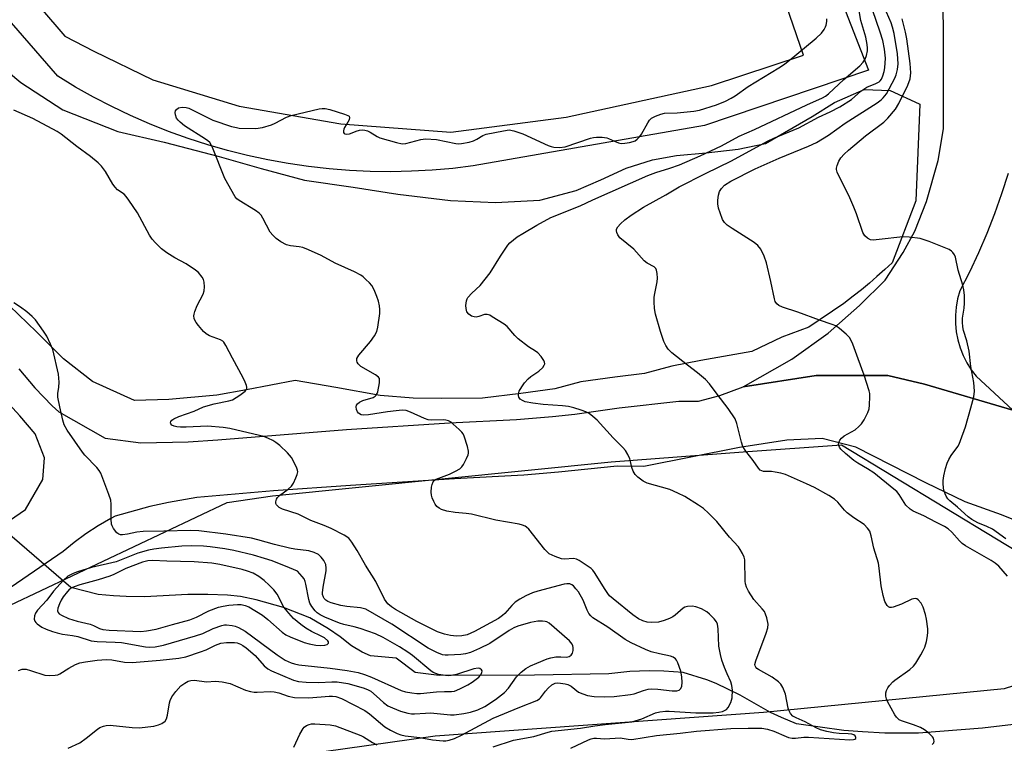
# Model space of a CAD drawing. Units: inches. Extents: x 1267762 to 1273762, y 493453 to 497454.
# Drawn here: x 1269826 to 1270119, y 496120 to 496335 of the extents above; entities that cross this region are included whole.
import ezdxf

# ---------------------------------------------------------------- set-up
doc = ezdxf.new("R2010")
doc.units = ezdxf.units.IN
doc.header["$MEASUREMENT"] = 0
for name, color, linetype in [('HYDRO-Hidden Single Line Stream', 5, 'Continuous'), ('HYDRO-Single Line Stream', 4, 'Continuous'), ('NTRL-Trees', 3, 'Continuous'), ('TRANS-Non Street Sidewalk', 7, 'Continuous'), ('TRANS-Parking Lot', 4, 'Continuous'), ('TRANS-Road', 130, 'Continuous'), ('Undefined', 1, 'Continuous')]:
    doc.layers.add(name, color=color, linetype=linetype)

msp = doc.modelspace()

# ---------------------------------------------------------------- linework, layer by layer
at = {"layer": 'HYDRO-Hidden Single Line Stream'}
msp.add_line((1269840.81, 496166.16), (1269806.29, 496195.78), dxfattribs=at)
at = {"layer": 'HYDRO-Single Line Stream'}
msp.add_lwpolyline([(1270133.55, 496126.71), (1270112.51, 496124.29), (1270093.35, 496122.76), (1270083.35, 496122.82), (1270076.69, 496123.16), (1270071.18, 496123.61), (1270057.03, 496125.6), (1270052.53, 496127.41), (1270049.25, 496128.98), (1270040.2, 496134.07), (1270033.07, 496137.53), (1270030.29, 496138.71), (1270023.31, 496140.82), (1270017.52, 496141.29), (1270013.16, 496141.39), (1270007.35, 496141.15), (1270001.14, 496140.45), (1269978.96, 496140.09), (1269950.51, 496139.91), (1269943.43, 496140.81), (1269937.74, 496145.09), (1269930.03, 496145.78), (1269927.62, 496146.88), (1269924.44, 496148.77), (1269921.03, 496151.46), (1269917.55, 496153.86), (1269912.03, 496157.15), (1269904.13, 496160.18), (1269896, 496162.51), (1269891.32, 496163.51), (1269887.42, 496163.86), (1269881.55, 496164.13), (1269875.68, 496164.1), (1269862.76, 496163.39), (1269857.22, 496163.44), (1269853.53, 496163.64), (1269848.96, 496164.06), (1269840.81, 496166.16)], dxfattribs=at)
at = {"layer": 'NTRL-Trees'}
msp.add_lwpolyline([(1269814.75, 496325.81), (1269825.88, 496316.62), (1269838.38, 496308.44), (1269854.75, 496302.03), (1269868.63, 496298.78), (1269885, 496294.5), (1269897.5, 496290.94), (1269910.38, 496287.47), (1269924.88, 496285.38), (1269938.25, 496283.31), (1269953.88, 496281.41), (1269967.38, 496280.88), (1269980.5, 496281.53), (1269991.37, 496284.41), (1269998.75, 496287.59), (1270006.25, 496291.03), (1270014.12, 496293.5), (1270021.25, 496294.81), (1270030.12, 496295.59), (1270039.62, 496296.72), (1270047.75, 496298.38), (1270061.75, 496306.44), (1270068.37, 496310.59), (1270077.25, 496314.47), (1270085, 496314.22), (1270093.62, 496310.19), (1270093.78, 496310.09), (1270092.65, 496281.31), (1270085.54, 496262.83), (1270083.37, 496260.84), (1270081, 496258.81), (1270078.75, 496256.81), (1270076.37, 496254.87), (1270073.88, 496252.97), (1270071.12, 496250.78), (1270060.75, 496243.66), (1270052.62, 496240.72), (1270043.75, 496236.41), (1270028.5, 496233.78), (1270019.88, 496232.06), (1270011.75, 496229.94), (1270002.87, 496228.78), (1269992.75, 496227.44), (1269985, 496225.31), (1269974.88, 496223.97), (1269963.5, 496222.56), (1269951.38, 496222.47), (1269942.75, 496222.59), (1269933, 496223.37), (1269919.75, 496225.69), (1269907.62, 496227.81), (1269893.12, 496225.06), (1269884.25, 496223.47), (1269870, 496222.12), (1269859.75, 496221.84), (1269847.25, 496227.53), (1269838.63, 496234.31), (1269830.5, 496242.34), (1269822.5, 496250.03)], dxfattribs=at)
msp.add_lwpolyline([(1269855.47, 496108.72), (1269822.79, 496101.37), (1269808.61, 496107.3), (1269802.11, 496124.05), (1269806.1, 496141.29), (1269822.67, 496160.94), (1269887.34, 496191.48), (1269900.88, 496193.5), (1270001.81, 496203.59), (1270041.18, 496206.62), (1270070.45, 496208.64), (1270132.01, 496171.3), (1270150.18, 496146.06), (1270118.89, 496135.97), (1270047.23, 496128.91), (1269949.33, 496121.84)], close=True, dxfattribs=at)
at = {"layer": 'TRANS-Non Street Sidewalk'}
for points in [[(1270012.18, 496490.54), (1270078.49, 496320.21), (1270029.63, 496303.73), (1269960.69, 496291.74), (1269954.59, 496291), (1269948.46, 496290.47), (1269942.31, 496290.13), (1269936.16, 496290.01), (1269930, 496290.09), (1269923.86, 496290.37), (1269917.72, 496290.86), (1269911.61, 496291.55), (1269905.52, 496292.44), (1269899.46, 496293.53), (1269893.44, 496294.83), (1269887.48, 496296.33), (1269881.56, 496298.02), (1269875.7, 496299.91), (1269869.91, 496301.99), (1269864.19, 496304.27), (1269858.55, 496306.73), (1269853, 496309.38), (1269847.54, 496312.21), (1269842.17, 496315.23), (1269836.91, 496318.42), (1269811.13, 496348.09)], [(1269726.46, 496461.37), (1269838.99, 496330.42), (1269847.59, 496325.91), (1269865.18, 496317.32), (1269890.97, 496309.55), (1269921.25, 496304.23), (1269953.99, 496301.77), (1269988.36, 496306.27), (1270031.74, 496315.69), (1270059.15, 496324.69), (1270003.91, 496485.1)]]:
    msp.add_lwpolyline(points, dxfattribs=at)
at = {"layer": 'TRANS-Parking Lot'}
msp.add_polyline3d([(1270120.09, 496289.45, 0), (1270118.16, 496283.44, 0), (1270116.04, 496277.49, 0), (1270113.74, 496271.62, 0), (1270111.24, 496265.82, 0), (1270108.57, 496260.11, 0), (1270105.71, 496254.48, 0), (1270105.05, 496252.11, 0), (1270104.61, 496249.7, 0), (1270104.39, 496247.25, 0), (1270104.41, 496244.79, 0), (1270104.64, 496242.35, 0), (1270105.11, 496239.94, 0), (1270105.79, 496237.58, 0), (1270106.69, 496235.29, 0), (1270107.8, 496233.1, 0), (1270109.1, 496231.02, 0), (1270110.59, 496229.06, 0), (1270121.54, 496218.94, 0), (1270095.16, 496226.73, 0), (1270084.25, 496229.35, 0), (1270062.88, 496229.35, 0), (1270041.19, 496225.94, 0), (1270055.69, 496234.18, 0), (1270066.43, 496241.95, 0), (1270075.77, 496250.18, 0), (1270083.48, 496257.7, 0), (1270088.84, 496265.92, 0), (1270092.33, 496272.26, 0), (1270095.81, 496281.17, 0), (1270099.28, 496293.36, 0), (1270100.89, 496302.74, 0), (1270100.84, 496334.09, 0), (1270099.62, 496362.97, 0)], dxfattribs=at)
at = {"layer": 'TRANS-Road'}
for points in [[(1269825.28, 496231.29, 0), (1269830, 496225.59, 0), (1269835.2, 496220.32, 0), (1269837.2, 496218.52, 0), (1269850.98, 496210.62, 0), (1269861.67, 496209.29, 0), (1269875.77, 496209.54, 0), (1269884.55, 496210.1, 0), (1269922.93, 496213.24, 0), (1269953.62, 496215.17, 0), (1269973.63, 496216.25, 0), (1269984.32, 496217.11, 0), (1269991.01, 496217.83, 0), (1270004.19, 496219.7, 0), (1270022, 496221.66, 0), (1270027.86, 496221.68, 0), (1270034.18, 496223.34, 0), (1270041.19, 496225.94, 0), (1270062.88, 496229.35, 0), (1270084.25, 496229.35, 0), (1270095.16, 496226.73, 0), (1270121.54, 496218.94, 0)], [(1269814.13, 496180.49, 0), (1269827.24, 496189.42, 0), (1269832.41, 496198.31, 0), (1269832.95, 496204.77, 0), (1269830.18, 496211.97, 0), (1269825.53, 496217.3, 0), (1269815.95, 496227.71, 0)], [(1270127.98, 496183.82, 0), (1270118.13, 496187.77, 0), (1270107.34, 496191.71, 0), (1270095.62, 496197.3, 0), (1270074.74, 496208.01, 0), (1270064.66, 496210.55, 0), (1270054.12, 496210.05, 0), (1270040.08, 496207.89, 0), (1270011.53, 496202.18, 0), (1270003.64, 496202.32, 0), (1269986.11, 496200.48, 0), (1269975.82, 496199.65, 0), (1269955.11, 496198.52, 0), (1269924.11, 496196.57, 0), (1269901.2, 496194.91, 0), (1269878.3, 496192.97, 0), (1269869.9, 496191.49, 0), (1269864.35, 496190.26, 0), (1269853.98, 496187.41, 0), (1269852.7, 496186.72, 0), (1269848.92, 496184.51, 0), (1269845.26, 496182.11, 0), (1269841.74, 496179.52, 0), (1269838.47, 496176.85, 0), (1269822.96, 496166.29, 0)]]:
    msp.add_polyline3d(points, dxfattribs=at)
at = {"layer": 'Undefined'}
for points, elevation in [([(1269989.83, 496118.33), (1269995.06, 496120.83), (1269995.85, 496121.12), (1269996.64, 496121.31), (1269997.47, 496121.33), (1269999.79, 496121.12), (1270003.02, 496121.33), (1270004.44, 496121.35), (1270006.86, 496120.95), (1270007.95, 496120.94), (1270015.3, 496122.12), (1270022.36, 496122.8), (1270027.23, 496123.37), (1270037.45, 496124.18), (1270042.59, 496124.27), (1270046.75, 496124.23), (1270048.36, 496124.02), (1270050.25, 496123.4), (1270053.91, 496121.75), (1270054.69, 496121.5), (1270055.73, 496121.33), (1270056.78, 496121.3), (1270059.25, 496121.56), (1270060.61, 496121.61), (1270072.93, 496120.77), (1270074.05, 496120.87), (1270074.44, 496121.02), (1270074.7, 496121.24), (1270074.77, 496121.51), (1270074.51, 496121.98), (1270074.17, 496122.25), (1270073.55, 496122.47), (1270072.41, 496122.59), (1270069.76, 496122.66), (1270068.1, 496122.84), (1270066.1, 496123.24), (1270064.22, 496123.79), (1270062.91, 496124.35), (1270059.66, 496126.13), (1270056.89, 496127.33), (1270055.93, 496127.88), (1270055.21, 496128.67), (1270054.83, 496129.39), (1270054.6, 496130.2), (1270053.72, 496134.42), (1270052.98, 496136.34), (1270052.41, 496137.33), (1270051.64, 496138.1), (1270049.83, 496139.43), (1270045.7, 496141.75), (1270045.24, 496142.07), (1270044.88, 496142.45), (1270044.7, 496142.81), (1270044.64, 496143.25), (1270044.87, 496144.33), (1270047.98, 496152.56), (1270048.5, 496154.18), (1270048.57, 496155.27), (1270048.17, 496157.18), (1270047.84, 496158.24), (1270047.47, 496158.98), (1270046.78, 496159.86), (1270044.35, 496162.63), (1270042.76, 496165.03), (1270042.11, 496166.29), (1270041.86, 496167.23), (1270041.77, 496168.04), (1270041.63, 496174.4), (1270041.45, 496175.22), (1270040.98, 496176.27), (1270040.26, 496177.53), (1270039.76, 496178.23), (1270037.04, 496181.18), (1270033.33, 496185.85), (1270030.83, 496188.34), (1270029.3, 496189.72), (1270027.83, 496190.73), (1270023.79, 496193.26), (1270021.69, 496194.3), (1270019.26, 496195.34), (1270012.57, 496197.22), (1270011.33, 496197.84), (1270009.74, 496199.05), (1270008.93, 496199.83), (1270008.32, 496200.79), (1270007.92, 496201.87), (1270007.59, 496203.71), (1270007.36, 496204.5), (1270006.8, 496205.79), (1270006.09, 496207), (1270005.32, 496207.88), (1270002.38, 496210.78), (1269997.61, 496215.97), (1269996.36, 496217.13), (1269995.25, 496217.98), (1269994.25, 496218.48), (1269992.91, 496218.97), (1269990.71, 496219.67), (1269989.04, 496220.09), (1269987.33, 496220.3), (1269981.56, 496220.66), (1269978.42, 496221.09), (1269976.15, 496221.51), (1269975.38, 496221.82), (1269974.73, 496222.26), (1269974.33, 496222.87), (1269974.21, 496223.34), (1269974.19, 496223.83), (1269974.43, 496224.62), (1269975.13, 496225.92), (1269975.95, 496227.16), (1269977.03, 496228.35), (1269977.87, 496229.03), (1269980.23, 496230.58), (1269981.45, 496231.72), (1269981.88, 496232.35), (1269982.01, 496232.79), (1269981.93, 496233.25), (1269981.71, 496233.73), (1269980.9, 496234.93), (1269979.95, 496236.04), (1269979.3, 496236.55), (1269977.13, 496237.84), (1269974.13, 496240.25), (1269973.05, 496241.26), (1269970.78, 496243.87), (1269969.91, 496244.62), (1269966.38, 496246.81), (1269965.61, 496247.23), (1269964.83, 496247.51), (1269964.08, 496247.49), (1269962.32, 496246.88), (1269961.59, 496246.72), (1269960.93, 496246.75), (1269960.2, 496246.99), (1269959.37, 496247.55), (1269958.82, 496248.32), (1269958.54, 496249.23), (1269958.49, 496250.11), (1269958.66, 496251.57), (1269958.84, 496252.11), (1269959.11, 496252.58), (1269960.25, 496253.83), (1269962.78, 496256.12), (1269964.29, 496257.96), (1269965.7, 496259.89), (1269968.81, 496264.85), (1269971.04, 496268.16), (1269971.6, 496268.8), (1269972.66, 496269.72), (1269973.81, 496270.56), (1269975.48, 496271.63), (1269979.63, 496274.13), (1269983.8, 496276.36), (1269992.52, 496279.85), (1269996.36, 496281.61), (1270012.77, 496288.85), (1270015.16, 496289.77), (1270019.25, 496291.07), (1270022.19, 496292.1), (1270028.31, 496294.71), (1270034.64, 496297.71), (1270039.94, 496300.62), (1270044.55, 496302.61), (1270060.1, 496309.91), (1270064.74, 496311.97), (1270065.7, 496312.53), (1270066.58, 496313.22), (1270071.14, 496317.49), (1270075.91, 496321.57), (1270076.89, 496322.63), (1270077.49, 496323.56), (1270077.89, 496324.61), (1270078.18, 496325.99), (1270078.21, 496326.82), (1270078.11, 496327.91), (1270077.69, 496330.09), (1270076.19, 496335.03), (1270075.75, 496337.92)], 316), ([(1270097.52, 496119.41), (1270097.96, 496119.92), (1270098.05, 496120.35), (1270098.01, 496120.82), (1270097.86, 496121.29), (1270097.6, 496121.73), (1270096.6, 496122.72), (1270095.23, 496123.75), (1270093.99, 496124.42), (1270091.92, 496125.31), (1270088.34, 496126.42), (1270087.63, 496126.77), (1270087.2, 496127.1), (1270086.81, 496127.52), (1270086.33, 496128.22), (1270084.2, 496132.21), (1270083.86, 496132.98), (1270083.69, 496133.76), (1270083.71, 496134.79), (1270083.88, 496135.53), (1270084.27, 496136.26), (1270084.78, 496136.94), (1270085.71, 496138.03), (1270086.33, 496138.61), (1270090.82, 496141.78), (1270091.9, 496142.71), (1270092.59, 496143.63), (1270094.1, 496146.12), (1270094.82, 496147.39), (1270095.28, 496148.44), (1270095.77, 496150.06), (1270096.01, 496151.19), (1270096.17, 496152.67), (1270096.13, 496153.84), (1270095.75, 496156.74), (1270095.47, 496158.16), (1270094.76, 496160.3), (1270094.16, 496161.53), (1270093.28, 496162.54), (1270092.88, 496162.81), (1270092.44, 496162.9), (1270091.46, 496162.66), (1270088.32, 496161.23), (1270085.87, 496160.29), (1270085.35, 496160.18), (1270084.87, 496160.21), (1270084.45, 496160.44), (1270084.07, 496160.81), (1270083.36, 496161.95), (1270082.82, 496163.75), (1270082.23, 496166.64), (1270081.71, 496171.94), (1270081.49, 496173.39), (1270080.06, 496177.93), (1270079.3, 496181.59), (1270078.85, 496182.92), (1270078.2, 496183.86), (1270077.18, 496184.89), (1270074.11, 496186.88), (1270072.18, 496188.38), (1270071.39, 496189.18), (1270069.35, 496191.54), (1270068.33, 496192.48), (1270066.69, 496193.59), (1270062.39, 496195.93), (1270060.06, 496197.05), (1270053.79, 496199.82), (1270052.4, 496200.26), (1270050.72, 496200.55), (1270049.58, 496200.68), (1270047.94, 496200.69), (1270047.16, 496200.76), (1270046.25, 496201.16), (1270045.68, 496201.69), (1270044.08, 496203.97), (1270041.89, 496206.79), (1270041.09, 496208.14), (1270040.63, 496209.5), (1270039.3, 496215.02), (1270038.74, 496216.36), (1270036.64, 496219.46), (1270033.44, 496223.76), (1270031.1, 496226.82), (1270029.92, 496228.1), (1270027.51, 496230.11), (1270024.55, 496232.37), (1270019.93, 496236.09), (1270018.81, 496237.17), (1270018.05, 496238.2), (1270017.47, 496239.44), (1270016.51, 496242.46), (1270015.05, 496247.55), (1270014.72, 496249.25), (1270014.59, 496251.21), (1270014.61, 496252.61), (1270014.78, 496253.75), (1270015.52, 496257.16), (1270015.66, 496258.31), (1270015.56, 496259.68), (1270015.3, 496260.71), (1270015.07, 496261.16), (1270014.57, 496261.67), (1270012.58, 496262.79), (1270011.64, 496263.48), (1270008.59, 496266.94), (1270004.43, 496270.3), (1270003.8, 496271.18), (1270003.51, 496271.93), (1270003.4, 496272.44), (1270003.42, 496272.92), (1270003.78, 496273.61), (1270004.57, 496274.46), (1270005.89, 496275.69), (1270007.79, 496277.09), (1270011.48, 496279.44), (1270018.06, 496283.14), (1270022.07, 496285.54), (1270029.9, 496289.48), (1270037.69, 496293.22), (1270048.42, 496299.15), (1270050.26, 496300.01), (1270057.78, 496303.1), (1270063.6, 496306.25), (1270067.12, 496307.86), (1270069.98, 496309.3), (1270073.39, 496311.52), (1270076.26, 496314), (1270077.11, 496314.61), (1270078.03, 496315.14), (1270080.66, 496316.24), (1270081.64, 496316.77), (1270081.99, 496317.07), (1270082.34, 496317.52), (1270082.8, 496318.53), (1270083.14, 496319.84), (1270083.32, 496320.94), (1270083.52, 496323.87), (1270083.29, 496326.53), (1270082.75, 496329.07), (1270082.02, 496331.54), (1270079.68, 496338.22)], 318), ([(1270119.93, 496169.52), (1270117.31, 496172.48), (1270116.25, 496173.39), (1270115.04, 496174.18), (1270107.45, 496178.59), (1270106.37, 496179.29), (1270105.58, 496180.05), (1270103.35, 496182.66), (1270102.23, 496183.62), (1270101.1, 496184.31), (1270098.56, 496185.67), (1270094.98, 496187.49), (1270091.84, 496188.95), (1270090.88, 496189.54), (1270089.65, 496190.65), (1270087.65, 496193.86), (1270086.92, 496194.72), (1270086.09, 496195.5), (1270080.05, 496200.29), (1270078.19, 496201.52), (1270075.27, 496203.22), (1270074.09, 496204.04), (1270071.64, 496206.03), (1270070.24, 496207.37), (1270069.81, 496208), (1270069.58, 496208.68), (1270069.67, 496209.37), (1270069.97, 496210.04), (1270070.46, 496210.64), (1270071.29, 496211.3), (1270074.51, 496213.16), (1270075.61, 496214.09), (1270076.42, 496214.91), (1270077.23, 496216.13), (1270078.29, 496218.26), (1270078.66, 496219.36), (1270078.81, 496220.49), (1270078.93, 496223.07), (1270078.85, 496223.91), (1270078.65, 496224.74), (1270077.18, 496229.4), (1270075.46, 496234.29), (1270073.85, 496238.62), (1270073.28, 496239.93), (1270072.83, 496240.63), (1270071.84, 496241.63), (1270069.9, 496243.3), (1270068.73, 496244.07), (1270067.68, 496244.48), (1270063.86, 496245.74), (1270057.48, 496248.14), (1270052.83, 496249.71), (1270051.8, 496250.18), (1270051.17, 496250.66), (1270050.71, 496251.31), (1270050.44, 496252.1), (1270049.41, 496257.26), (1270048.14, 496262.91), (1270047.45, 496264.88), (1270046.36, 496266.95), (1270045.49, 496268.04), (1270044.42, 496268.96), (1270037.86, 496273.06), (1270036.42, 496274.05), (1270035.6, 496274.83), (1270035.03, 496275.82), (1270034.26, 496277.72), (1270033.82, 496279.12), (1270033.64, 496280.43), (1270033.64, 496281.56), (1270033.8, 496283.03), (1270034.09, 496284.14), (1270034.66, 496285.02), (1270035.59, 496285.97), (1270037.49, 496287.15), (1270044.68, 496290.9), (1270051.83, 496294), (1270060.66, 496297.61), (1270063.02, 496298.75), (1270066.55, 496300.87), (1270071.56, 496304.46), (1270081.05, 496310.56), (1270082.23, 496311.41), (1270082.9, 496311.99), (1270083.82, 496313.16), (1270086.3, 496317.83), (1270086.71, 496318.89), (1270087.11, 496320.49), (1270087.3, 496322.16), (1270087.11, 496325.13), (1270086.11, 496331.13), (1270085.69, 496333.01), (1270085.23, 496334.32), (1270083.17, 496339.16)], 320), ([(1269966.59, 496118.76), (1269972.74, 496120.67), (1269978.75, 496121.77), (1269983.06, 496123.12), (1269984.1, 496123.37), (1269992.64, 496124.3), (1269996.91, 496124.98), (1269999.97, 496125.38), (1270007.93, 496126.17), (1270008.97, 496126.41), (1270010.9, 496127.07), (1270015.04, 496128.84), (1270016.35, 496129.15), (1270018, 496129.31), (1270019.11, 496129.32), (1270027.08, 496128.88), (1270032.17, 496128.84), (1270033.9, 496129.01), (1270034.97, 496129.28), (1270036.16, 496129.83), (1270036.7, 496130.4), (1270037.47, 496131.9), (1270037.86, 496133.27), (1270037.93, 496135.58), (1270037.79, 496137.01), (1270037.46, 496138.04), (1270036.33, 496140.42), (1270035.55, 496142.35), (1270034.8, 496144.57), (1270034.34, 496146.23), (1270033.9, 496148.68), (1270033.74, 496153.87), (1270033.49, 496155.22), (1270033.18, 496155.94), (1270032.53, 496156.82), (1270031.15, 496158.22), (1270030.3, 496158.93), (1270028.73, 496159.77), (1270027.07, 496160.42), (1270025.95, 496160.58), (1270024.56, 496160.52), (1270023.77, 496160.32), (1270023.28, 496160.05), (1270020.88, 496157.91), (1270020.19, 496157.4), (1270019.19, 496156.9), (1270017.58, 496156.32), (1270015.94, 496155.89), (1270013.94, 496155.75), (1270012.52, 496155.82), (1270011.23, 496156.19), (1270009.97, 496156.84), (1270008.3, 496157.99), (1270002.4, 496162.75), (1270001.35, 496163.71), (1270000.8, 496164.35), (1269999.99, 496165.55), (1269996.87, 496170.67), (1269996.37, 496171.34), (1269995.84, 496171.87), (1269992.28, 496174.19), (1269991.52, 496174.58), (1269990.53, 496174.76), (1269987.9, 496174.62), (1269987.05, 496174.71), (1269985.15, 496175.36), (1269983.34, 496176.24), (1269982.68, 496176.79), (1269982.08, 496177.44), (1269977.22, 496183.58), (1269976.6, 496184.15), (1269976.13, 496184.45), (1269975.38, 496184.78), (1269974.39, 496185.05), (1269967.47, 496186.21), (1269960.22, 496187.99), (1269958.6, 496188.21), (1269955.32, 496188.46), (1269952.79, 496188.87), (1269951.27, 496189.35), (1269950.52, 496189.75), (1269949.88, 496190.27), (1269949.37, 496190.97), (1269948.95, 496191.75), (1269948.48, 496192.84), (1269948.24, 496193.69), (1269948.18, 496194.56), (1269948.29, 496196.03), (1269948.43, 496196.88), (1269948.73, 496197.63), (1269949.04, 496197.99), (1269949.66, 496198.39), (1269953.62, 496199.88), (1269955.44, 496200.8), (1269956.66, 496201.54), (1269957.27, 496202.11), (1269957.75, 496202.81), (1269958.71, 496204.61), (1269959.14, 496205.65), (1269959.26, 496206.19), (1269959.25, 496206.74), (1269958.95, 496208.13), (1269958.01, 496211.2), (1269957.65, 496211.97), (1269957.31, 496212.42), (1269956.5, 496213.25), (1269954.76, 496214.83), (1269954.07, 496215.36), (1269953.31, 496215.78), (1269952.5, 496216.02), (1269951.7, 496216.11), (1269948.36, 496216.03), (1269947.26, 496216.14), (1269946.2, 496216.5), (1269942.01, 496218.36), (1269940.67, 496218.84), (1269939.53, 496218.95), (1269937.76, 496218.81), (1269935.14, 496218.49), (1269929.49, 496217.6), (1269928.05, 496217.49), (1269927.26, 496217.64), (1269926.53, 496218.05), (1269926.18, 496218.45), (1269925.87, 496219.2), (1269925.79, 496219.99), (1269925.93, 496220.46), (1269926.22, 496220.86), (1269926.82, 496221.38), (1269927.83, 496221.86), (1269930.84, 496222.77), (1269931.46, 496223.13), (1269931.77, 496223.44), (1269932.04, 496223.92), (1269932.23, 496224.46), (1269932.78, 496227.09), (1269932.8, 496228.17), (1269932.72, 496228.41), (1269932.43, 496228.81), (1269931.55, 496229.47), (1269927.18, 496232.03), (1269926.38, 496232.8), (1269926.11, 496233.24), (1269925.96, 496233.71), (1269926.03, 496234.41), (1269926.56, 496235.37), (1269930.04, 496239.48), (1269931.24, 496241.16), (1269931.92, 496242.42), (1269932.3, 496243.72), (1269932.83, 496247.82), (1269932.83, 496248.96), (1269932.72, 496250.07), (1269932.42, 496251.47), (1269931.99, 496252.87), (1269931.17, 496254.78), (1269930.46, 496256.07), (1269929.74, 496256.94), (1269928.73, 496257.95), (1269927.88, 496258.71), (1269927.19, 496259.21), (1269925.34, 496260.16), (1269919.59, 496262.77), (1269915.36, 496265.09), (1269911.57, 496266.77), (1269909.92, 496267.4), (1269908.81, 496267.62), (1269906.27, 496267.92), (1269905.08, 496268.24), (1269903.33, 496269.09), (1269901.96, 496270.07), (1269900.94, 496271.07), (1269900.22, 496271.97), (1269898.02, 496276.15), (1269897.45, 496277.03), (1269896.94, 496277.62), (1269895.77, 496278.5), (1269890.97, 496281.43), (1269890.28, 496281.93), (1269889.71, 496282.52), (1269886.68, 496287.95), (1269882.97, 496297.25), (1269882.6, 496298.04), (1269882.19, 496298.68), (1269881.64, 496299.22), (1269880.94, 496299.73), (1269874.69, 496303.68), (1269873.32, 496304.72), (1269872.73, 496305.31), (1269872.27, 496305.96), (1269871.93, 496306.91), (1269871.87, 496307.64), (1269872, 496308.13), (1269872.24, 496308.58), (1269872.82, 496309.04), (1269873.91, 496309.22), (1269875.1, 496309.16), (1269875.94, 496308.92), (1269876.75, 496308.56), (1269883.09, 496305.31), (1269888.7, 496303.51), (1269890.12, 496303.13), (1269890.97, 496303.01), (1269895.88, 496302.89), (1269897.84, 496303.18), (1269900.57, 496303.92), (1269901.64, 496304.42), (1269905.03, 496306.24), (1269906.4, 496306.78), (1269914.81, 496308.74), (1269915.67, 496308.88), (1269916.54, 496308.88), (1269917.97, 496308.54), (1269922.31, 496307.18), (1269923.34, 496306.77), (1269923.71, 496306.51), (1269923.85, 496306.15), (1269923.68, 496305.47), (1269923.29, 496304.72), (1269922.29, 496303.17), (1269922.1, 496302.7), (1269922.03, 496302.18), (1269922.06, 496301.71), (1269922.25, 496301.36), (1269922.4, 496301.27), (1269923.04, 496301.19), (1269923.81, 496301.29), (1269924.58, 496301.54), (1269925.77, 496302.07), (1269926.8, 496302.36), (1269927.58, 496302.46), (1269928.38, 496302.4), (1269929.21, 496302.14), (1269930, 496301.77), (1269932.09, 496300.45), (1269932.85, 496300.1), (1269937.85, 496298.66), (1269939.53, 496298.32), (1269940.65, 496298.41), (1269945.09, 496299.62), (1269946.49, 496299.78), (1269949.75, 496299.57), (1269955.49, 496298.4), (1269956.37, 496298.32), (1269957.21, 496298.38), (1269959.44, 496298.8), (1269960.79, 496299.2), (1269961.76, 496299.69), (1269963.57, 496300.77), (1269964.54, 496301.17), (1269969.67, 496302.21), (1269971.38, 496302.43), (1269972.76, 496302.22), (1269975.47, 496301.33), (1269983.05, 496297.85), (1269983.88, 496297.52), (1269984.71, 496297.31), (1269986.4, 496297.26), (1269988.1, 496297.45), (1269995.69, 496299.98), (1269996.54, 496300.2), (1269997.39, 496300.3), (1269999.1, 496300.28), (1270000.5, 496300.1), (1270001.03, 496299.94), (1270002.79, 496299.08), (1270004.03, 496298.61), (1270004.8, 496298.45), (1270005.91, 496298.5), (1270007.31, 496298.74), (1270008.4, 496299.03), (1270008.91, 496299.25), (1270009.57, 496299.73), (1270010.35, 496300.53), (1270010.87, 496301.22), (1270012.76, 496304.61), (1270013.24, 496305.34), (1270013.83, 496305.93), (1270015.04, 496306.57), (1270016.62, 496307.17), (1270017.72, 496307.41), (1270021.5, 496307.51), (1270026.45, 496308.06), (1270028.17, 496308.35), (1270033.19, 496309.89), (1270035.83, 496311.02), (1270037.55, 496311.87), (1270038.77, 496312.64), (1270042.63, 496315.42), (1270051.8, 496320.9), (1270053.49, 496322.02), (1270056.58, 496324.49), (1270062.94, 496329.81), (1270064.44, 496331.22), (1270065.29, 496332.37), (1270065.67, 496333.13), (1270065.84, 496333.65), (1270066.03, 496334.73), (1270066.06, 496335.56)], 314), ([(1270119.43, 496180.68), (1270115.41, 496183.5), (1270113.76, 496184.33), (1270111.11, 496185.43), (1270109.33, 496186.42), (1270108.2, 496187.21), (1270105.05, 496190.11), (1270102.71, 496191.99), (1270102.14, 496192.62), (1270101.68, 496193.33), (1270101.3, 496194.08), (1270101.03, 496194.88), (1270100.89, 496195.74), (1270100.77, 496197.2), (1270100.79, 496198.05), (1270100.96, 496199.38), (1270101.48, 496201.58), (1270101.97, 496203.23), (1270102.41, 496204.27), (1270103.16, 496205.45), (1270105.11, 496208.16), (1270105.52, 496208.89), (1270105.96, 496209.95), (1270107.39, 496214.06), (1270109.01, 496219.65), (1270109.85, 496223), (1270110.09, 496224.69), (1270109.89, 496227.26), (1270109.04, 496231.94), (1270108.47, 496236.51), (1270107.8, 496239.63), (1270106.81, 496242.68), (1270106.58, 496243.8), (1270106.51, 496245.21), (1270106.55, 496246.34), (1270107.01, 496249.37), (1270107.14, 496250.83), (1270107.08, 496253.13), (1270106.94, 496254.85), (1270106.61, 496256.25), (1270105.19, 496260.7), (1270104.41, 496264.53), (1270104.09, 496265.28), (1270103.62, 496265.95), (1270103.25, 496266.34), (1270102.53, 496266.79), (1270096.57, 496269.24), (1270093.87, 496270.07), (1270090.62, 496270.55), (1270088.72, 496270.63), (1270081.64, 496269.78), (1270079.93, 496269.66), (1270079.12, 496269.76), (1270078.23, 496270.24), (1270077.44, 496270.94), (1270076.83, 496271.86), (1270074.88, 496277.5), (1270074.14, 496279.42), (1270072.61, 496282.94), (1270069.66, 496288.74), (1270069.2, 496289.84), (1270069, 496290.67), (1270069, 496291.09), (1270069.16, 496291.89), (1270069.65, 496293.18), (1270070.3, 496294.15), (1270071.29, 496295.27), (1270072.57, 496296.45), (1270077.65, 496300.73), (1270083.09, 496304.74), (1270084.28, 496305.99), (1270086.51, 496308.64), (1270087.55, 496310.35), (1270090.24, 496315.79), (1270090.88, 496317.66), (1270091.11, 496319.49), (1270090.89, 496322.24), (1270089.95, 496329.54), (1270089.56, 496331.6), (1270088.56, 496335.49)], 322), ([(1269840, 496118.3), (1269843.47, 496119.95), (1269845.34, 496121.32), (1269848.67, 496124), (1269849.41, 496124.44), (1269850.47, 496124.89), (1269851.31, 496125.1), (1269852.44, 496125.13), (1269859.06, 496124.44), (1269861.09, 496124.37), (1269865.53, 496124.87), (1269866.9, 496125.22), (1269867.93, 496125.69), (1269868.84, 496126.37), (1269869.31, 496127.03), (1269869.6, 496128.13), (1269870.13, 496131.79), (1269870.36, 496132.56), (1269870.89, 496133.56), (1269872.08, 496135.17), (1269873.6, 496136.83), (1269874.74, 496137.72), (1269875.75, 496138.27), (1269876.55, 496138.5), (1269877.63, 496138.58), (1269881.22, 496138.11), (1269883.85, 496138.3), (1269885.91, 496138.07), (1269888.23, 496137.57), (1269892.87, 496135.6), (1269894.27, 496135.19), (1269895.42, 496134.99), (1269896.3, 496134.95), (1269900.15, 496135.15), (1269901.32, 496135.12), (1269902.72, 496134.8), (1269905.56, 496133.76), (1269907.46, 496133.4), (1269911.65, 496133.33), (1269917.74, 496133.83), (1269918.79, 496133.85), (1269919.78, 496133.72), (1269921.48, 496133.11), (1269928.42, 496129.52), (1269929.81, 496128.56), (1269934.31, 496124.71), (1269936.02, 496123.66), (1269938.07, 496122.7), (1269939.13, 496122.32), (1269940.4, 496122.03), (1269944.77, 496121.45), (1269948.54, 496120.77), (1269951.72, 496120.47), (1269952.51, 496120.51), (1269953.51, 496120.67), (1269955.14, 496121.24), (1269957.18, 496122.21), (1269966.61, 496127.22), (1269974.57, 496130.56), (1269979.69, 496132.53), (1269980.41, 496132.96), (1269980.77, 496133.29), (1269982.27, 496135.31), (1269983.06, 496136.17), (1269984.15, 496137.13), (1269985.11, 496137.65), (1269985.9, 496137.76), (1269986.72, 496137.72), (1269988.09, 496137.52), (1269988.89, 496137.31), (1269989.89, 496136.77), (1269992.06, 496135.01), (1269993.34, 496134.46), (1269994.7, 496134.04), (1269996.69, 496133.71), (1269999.83, 496133.6), (1270002.68, 496133.71), (1270007.54, 496134.26), (1270008.63, 496134.53), (1270011.41, 496135.49), (1270012.82, 496135.84), (1270013.97, 496136.01), (1270015.75, 496135.9), (1270019.94, 496135.36), (1270021.39, 496135.37), (1270022.05, 496135.62), (1270022.52, 496136.07), (1270022.83, 496136.78), (1270022.97, 496137.87), (1270022.86, 496139.55), (1270022.53, 496141.24), (1270021.69, 496143.77), (1270021.3, 496144.53), (1270020.95, 496144.95), (1270020.28, 496145.44), (1270019.5, 496145.76), (1270016.17, 496146.39), (1270013.73, 496147.02), (1270012.08, 496147.69), (1270007.74, 496149.66), (1270005.93, 496150.72), (1270000.83, 496154.37), (1269996.38, 496157.16), (1269995.73, 496157.7), (1269995.15, 496158.45), (1269994.66, 496159.46), (1269993.47, 496162.37), (1269992.03, 496164.88), (1269991.32, 496165.81), (1269990.53, 496166.64), (1269990.09, 496166.98), (1269989.53, 496167.21), (1269988.6, 496167.28), (1269987.76, 496167.15), (1269979.97, 496165.11), (1269978.4, 496164.6), (1269976.35, 496163.68), (1269974.58, 496162.72), (1269973.17, 496161.76), (1269972.21, 496160.84), (1269970.08, 496158.4), (1269969.4, 496157.8), (1269968.21, 496156.98), (1269961.05, 496153.03), (1269958.92, 496152.11), (1269957.29, 496151.74), (1269955.66, 496151.67), (1269953.88, 496151.91), (1269952.12, 496152.28), (1269950.09, 496152.99), (1269948.42, 496153.76), (1269943.92, 496156.05), (1269937.53, 496159.59), (1269936.31, 496160.38), (1269935.28, 496161.35), (1269934.27, 496162.71), (1269931.69, 496167.96), (1269928.63, 496172.81), (1269926.12, 496177.22), (1269924.52, 496179.71), (1269923.61, 496180.83), (1269922.19, 496181.76), (1269918.34, 496183.73), (1269916.25, 496184.61), (1269912.27, 496186.13), (1269908.5, 496188), (1269903.85, 496189.5), (1269902.84, 496190.04), (1269902.06, 496190.74), (1269901.87, 496191.18), (1269901.87, 496191.69), (1269902.07, 496192.49), (1269902.33, 496192.98), (1269902.91, 496193.58), (1269905.49, 496195.41), (1269906.49, 496196.32), (1269907.11, 496197.26), (1269907.86, 496198.8), (1269908.26, 496199.84), (1269908.4, 496200.62), (1269908.32, 496201.16), (1269908.02, 496201.97), (1269906.51, 496204.88), (1269905.37, 496206.23), (1269903.02, 496208.49), (1269901.89, 496209.35), (1269900.93, 496209.96), (1269899.64, 496210.59), (1269898.31, 496211.11), (1269891.96, 496212.59), (1269888.19, 496213.56), (1269886.2, 496213.83), (1269881.51, 496214.18), (1269875.15, 496213.89), (1269873.43, 496213.9), (1269872.33, 496214.02), (1269871.54, 496214.21), (1269870.85, 496214.55), (1269870.56, 496214.87), (1269870.49, 496215.25), (1269870.6, 496215.64), (1269870.87, 496215.99), (1269871.47, 496216.4), (1269872.99, 496217.05), (1269877.53, 496218.7), (1269880.34, 496219.95), (1269883.48, 496220.87), (1269887.88, 496221.73), (1269888.99, 496222.1), (1269891.17, 496223.46), (1269892.72, 496224.66), (1269893.03, 496225.07), (1269893.18, 496225.44), (1269893.22, 496225.85), (1269893.14, 496226.35), (1269892.75, 496227.36), (1269892.13, 496228.62), (1269888.92, 496234.45), (1269887, 496238.27), (1269886.4, 496239.2), (1269886.02, 496239.56), (1269885.33, 496239.97), (1269882.12, 496241.13), (1269881.15, 496241.68), (1269880.34, 496242.45), (1269878.84, 496244.18), (1269878.13, 496245.07), (1269877.71, 496245.78), (1269877.54, 496246.27), (1269877.44, 496247.03), (1269877.48, 496247.56), (1269877.7, 496248.36), (1269878.45, 496250.2), (1269880.19, 496253.51), (1269880.54, 496254.57), (1269880.63, 496255.68), (1269880.55, 496257.07), (1269880.33, 496257.86), (1269879.91, 496258.61), (1269878.83, 496259.97), (1269877.97, 496260.71), (1269875.14, 496262.56), (1269871.8, 496264.31), (1269869.4, 496265.83), (1269867.81, 496267.02), (1269865.98, 496268.8), (1269865.04, 496269.94), (1269864.21, 496271.15), (1269860.68, 496277.72), (1269858.09, 496281.53), (1269857.23, 496282.67), (1269856.65, 496283.28), (1269854.68, 496284.65), (1269853.96, 496285.36), (1269853.33, 496286.31), (1269851.14, 496290.03), (1269849.93, 496291.61), (1269848.94, 496292.66), (1269846.66, 496294.58), (1269842.55, 496297.53), (1269837.93, 496301.17), (1269836.72, 496301.96), (1269829.47, 496305.81), (1269823.82, 496308.3)], 312), ([(1269825.19, 496141.48), (1269826.31, 496141.81), (1269826.88, 496141.88), (1269827.42, 496141.83), (1269828.78, 496141.47), (1269833, 496140.09), (1269834.4, 496139.95), (1269836.12, 496140.03), (1269836.94, 496140.2), (1269837.45, 496140.43), (1269840.13, 496142.14), (1269842.2, 496143.27), (1269843.46, 496143.7), (1269845.18, 496144.07), (1269848.64, 496144.55), (1269851.35, 496144.72), (1269852.95, 496144.6), (1269856.77, 496143.91), (1269859.06, 496143.8), (1269867.36, 496144.52), (1269872.99, 496145.13), (1269875.01, 496145.54), (1269879.46, 496147), (1269881.1, 496147.65), (1269883.87, 496148.98), (1269885.45, 496149.56), (1269887.16, 496149.8), (1269889.51, 496149.82), (1269890.32, 496149.67), (1269891.35, 496149.3), (1269892.05, 496148.91), (1269892.98, 496148.23), (1269895.71, 496145.91), (1269898.42, 496142.8), (1269899.46, 496141.97), (1269900.61, 496141.38), (1269907.16, 496138.54), (1269908.59, 496138.19), (1269910.9, 496137.99), (1269914.71, 496137.92), (1269918.56, 496138.1), (1269920.17, 496138.04), (1269923.31, 496137.54), (1269927.89, 496136.29), (1269929.22, 496135.82), (1269930.14, 496135.27), (1269931.87, 496133.85), (1269933.97, 496131.91), (1269935.29, 496130.96), (1269936.6, 496130.34), (1269939.03, 496129.37), (1269940.12, 496128.99), (1269941.19, 496128.72), (1269942.25, 496128.56), (1269943.23, 496128.53), (1269946.43, 496128.78), (1269947.91, 496128.8), (1269949.98, 496128.68), (1269953.93, 496128.28), (1269955.06, 496128.27), (1269957.91, 496128.63), (1269959.88, 496129.01), (1269962.04, 496129.76), (1269964.12, 496130.77), (1269967.37, 496132.81), (1269970.01, 496134.89), (1269971.25, 496136.23), (1269973.63, 496139.52), (1269975.02, 496140.97), (1269976.33, 496142.05), (1269977.81, 496142.84), (1269979.65, 496143.67), (1269982.69, 496144.88), (1269983.82, 496145.25), (1269985.27, 496145.47), (1269986.76, 496145.52), (1269988.48, 496145.46), (1269989.26, 496145.59), (1269989.88, 496146), (1269990.31, 496146.62), (1269990.48, 496147.41), (1269990.47, 496148.26), (1269990.37, 496148.81), (1269990.18, 496149.3), (1269989.41, 496150.3), (1269983.3, 496155.54), (1269982.63, 496155.93), (1269982.13, 496156.07), (1269981.33, 496156.14), (1269979.95, 496156.12), (1269978.86, 496155.99), (1269977.78, 496155.73), (1269974.03, 496154.65), (1269972.78, 496154.17), (1269971.39, 496153.4), (1269965.6, 496149.52), (1269962.58, 496148), (1269959.87, 496146.78), (1269958.43, 496146.4), (1269957.02, 496146.24), (1269953.22, 496146.02), (1269952.35, 496146.04), (1269951.51, 496146.16), (1269949.89, 496146.77), (1269947.28, 496148.09), (1269936.48, 496155.28), (1269928.68, 496159.67), (1269927.91, 496159.96), (1269927.14, 496160.13), (1269922.99, 496160.5), (1269921.27, 496160.77), (1269918.4, 496161.56), (1269917.39, 496161.98), (1269916.75, 496162.38), (1269916.26, 496162.89), (1269916.02, 496163.33), (1269915.82, 496164.07), (1269915.79, 496164.6), (1269915.98, 496166.29), (1269916.88, 496171.13), (1269916.91, 496171.96), (1269916.74, 496172.98), (1269916.2, 496174.18), (1269915.41, 496175.25), (1269914.54, 496176), (1269913.3, 496176.62), (1269911.66, 496177.07), (1269907.56, 496177.6), (1269905.92, 496177.89), (1269901.45, 496179.02), (1269896.49, 496180.4), (1269894.58, 496180.82), (1269886.97, 496182.01), (1269878.92, 496183.06), (1269876.57, 496183.17), (1269868.45, 496182.9), (1269862.33, 496182.84), (1269860.39, 496182.66), (1269857.64, 496182.02), (1269856.17, 496181.86), (1269855.61, 496181.89), (1269855.1, 496182.02), (1269854.48, 496182.47), (1269853.47, 496183.77), (1269853.07, 496184.5), (1269852.89, 496185.02), (1269852.76, 496186.48), (1269852.82, 496190.97), (1269852.68, 496192.14), (1269852.13, 496193.83), (1269849.69, 496200.26), (1269849.25, 496201.01), (1269848.53, 496201.91), (1269844.95, 496205.56), (1269844.21, 496206.43), (1269839.64, 496213.06), (1269838.8, 496214.61), (1269838.39, 496215.99), (1269837.46, 496219.97), (1269836.92, 496222.83), (1269836.87, 496223.96), (1269837.15, 496225.84), (1269837.26, 496227.31), (1269837.23, 496228.5), (1269837.05, 496229.67), (1269835.38, 496237.03), (1269834.75, 496238.62), (1269833.59, 496240.98), (1269832.64, 496242.48), (1269830.19, 496245.84), (1269829.2, 496246.93), (1269827.66, 496248.31), (1269825.76, 496249.67), (1269823.79, 496250.91)], 310), ([(1269907.24, 496118.66), (1269909.01, 496122.46), (1269909.99, 496124.15), (1269910.34, 496124.56), (1269911, 496125.06), (1269911.76, 496125.41), (1269912.53, 496125.59), (1269913.52, 496125.59), (1269918.06, 496125.29), (1269919.68, 496124.99), (1269927.19, 496122.13), (1269927.95, 496121.73), (1269930.71, 496119.96), (1269931.98, 496119.32)], 314)]:
    msp.add_lwpolyline(points, dxfattribs=dict(at, elevation=elevation))
for points, elevation in [([(1269876.6, 496178.56), (1269873.85, 496178.44), (1269867.74, 496177.87), (1269865.55, 496177.61), (1269863.87, 496177.28), (1269860.7, 496176.41), (1269854.31, 496173.78), (1269846.94, 496172.15), (1269842.78, 496170.88), (1269841.43, 496170.33), (1269839.9, 496169.5), (1269838.59, 496168.34), (1269835.61, 496165.08), (1269833.59, 496162.42), (1269830.84, 496159.39), (1269830.21, 496158.49), (1269829.9, 496157.77), (1269829.83, 496156.78), (1269830.01, 496156.11), (1269830.29, 496155.72), (1269830.69, 496155.33), (1269832.14, 496154.36), (1269833.44, 496153.76), (1269835.32, 496153.08), (1269836.67, 496152.65), (1269838.31, 496152.25), (1269841.25, 496151.89), (1269842.84, 496151.58), (1269846.82, 496150.25), (1269848.58, 496150.04), (1269853.97, 496149.9), (1269855.89, 496149.78), (1269862.99, 496148.53), (1269864.33, 496148.39), (1269865.93, 496148.5), (1269868.41, 496149.02), (1269877.94, 496151.76), (1269880.11, 496152.49), (1269883.17, 496153.96), (1269885.8, 496154.88), (1269886.61, 496155.03), (1269887.17, 496155.04), (1269888.86, 496154.84), (1269889.7, 496154.65), (1269890.71, 496154.28), (1269892.76, 496153.2), (1269902.28, 496146.13), (1269904.67, 496144.53), (1269906.45, 496143.69), (1269907.47, 496143.39), (1269908.75, 496143.14), (1269918.08, 496142.16), (1269923.12, 496141.42), (1269926.38, 496140.81), (1269928.24, 496140.25), (1269930.4, 496139.45), (1269939.22, 496135.46), (1269940.47, 496135.08), (1269942.43, 496134.78), (1269943.85, 496134.64), (1269945, 496134.64), (1269949.71, 496135.1), (1269952.15, 496135.22), (1269954.25, 496135.15), (1269955.07, 496135.26), (1269956.69, 496135.94), (1269959.09, 496137.18), (1269960.37, 496137.93), (1269962.35, 496139.5), (1269962.9, 496140.1), (1269963.24, 496140.71), (1269963.33, 496141.3), (1269963.16, 496141.68), (1269962.63, 496142.06), (1269962.18, 496142.13), (1269960.87, 496141.92), (1269955.7, 496140.3), (1269954.07, 496139.93), (1269953.28, 496139.89), (1269952.4, 496139.97), (1269950.39, 496140.3), (1269949.57, 496140.51), (1269948.75, 496140.88), (1269948.03, 496141.37), (1269942.62, 496145.87), (1269941.22, 496146.94), (1269938.71, 496148.51), (1269933.84, 496151.31), (1269931.53, 496152.35), (1269926.96, 496153.96), (1269925.21, 496154.48), (1269922.13, 496155.19), (1269920.88, 496155.58), (1269916.43, 496157.36), (1269915.09, 496157.99), (1269914.15, 496158.61), (1269913.55, 496159.18), (1269912.56, 496160.54), (1269912.03, 496161.52), (1269911.7, 496162.62), (1269910.82, 496167.18), (1269910.59, 496167.97), (1269910.26, 496168.71), (1269909.69, 496169.48), (1269908.3, 496171), (1269905.94, 496172.07), (1269900.76, 496174.07), (1269898.53, 496174.78), (1269895.19, 496175.75), (1269889.34, 496177.21), (1269886.62, 496177.69), (1269882.33, 496178.31), (1269880.31, 496178.46)], 308), ([(1269865.11, 496174.22), (1269863.71, 496174.1), (1269862.13, 496173.67), (1269857.12, 496171.8), (1269853.56, 496170.03), (1269852.39, 496169.55), (1269848.93, 496168.44), (1269843.44, 496166.93), (1269841.81, 496166.41), (1269841.04, 496166.08), (1269840.37, 496165.63), (1269839.77, 496165), (1269838.49, 496163.37), (1269837.84, 496162.38), (1269837.36, 496161.33), (1269836.91, 496159.98), (1269836.8, 496159.21), (1269836.95, 496158.7), (1269837.27, 496158.34), (1269837.95, 496157.89), (1269840.05, 496156.91), (1269842.64, 496156.17), (1269846.55, 496155.25), (1269847.48, 496154.88), (1269849.36, 496153.96), (1269850.3, 496153.65), (1269852.18, 496153.43), (1269861.59, 496153.02), (1269863.36, 496153.23), (1269866.24, 496153.77), (1269871.06, 496155.16), (1269876.2, 496156.52), (1269878.25, 496157.31), (1269881.87, 496159.24), (1269884.73, 496160.34), (1269886.16, 496160.65), (1269887.88, 496160.87), (1269890.44, 496161.12), (1269891.57, 496161.1), (1269892.69, 496160.82), (1269893.78, 496160.38), (1269897.87, 496157.9), (1269899.43, 496156.66), (1269903.73, 496152.82), (1269904.87, 496152.06), (1269906.09, 496151.43), (1269910.26, 496149.82), (1269911.77, 496149.41), (1269913.74, 496149.01), (1269915.15, 496148.88), (1269916.5, 496148.97), (1269917.17, 496149.2), (1269917.58, 496149.63), (1269917.58, 496149.96), (1269917.35, 496150.3), (1269916.34, 496151.13), (1269915.35, 496151.72), (1269912.47, 496153.11), (1269910.77, 496154.1), (1269909.36, 496155.1), (1269907.11, 496156.98), (1269905.69, 496158.48), (1269904.2, 496160.32), (1269902.22, 496164.16), (1269901.26, 496165.52), (1269899.87, 496166.91), (1269898.4, 496168.23), (1269896.77, 496169.4), (1269895.06, 496170.43), (1269893.45, 496171.03), (1269891.8, 496171.52), (1269885.22, 496172.99), (1269882.78, 496173.41), (1269877.48, 496173.8), (1269869.35, 496173.98)], 306)]:
    msp.add_lwpolyline(points, close=True, dxfattribs=dict(at, elevation=elevation))

doc.saveas('drawing.dxf')
